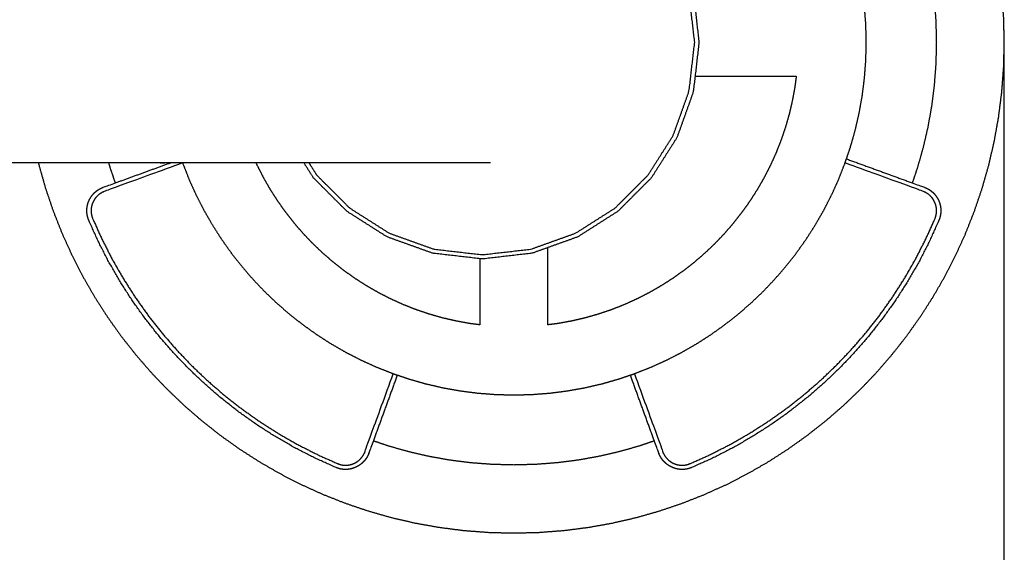
# Model space of a CAD drawing. Units: millimetres. Extents: x 4238 to 15948, y -1384 to 6743.
# Drawn here: x 11497 to 11961, y 437 to 688 of the extents above; entities that cross this region are included whole.
import ezdxf

# ---------------------------------------------------------------- set-up
doc = ezdxf.new("R2010")
doc.units = ezdxf.units.MM
doc.header["$MEASUREMENT"] = 0
doc.styles.get("Standard").update_dxf_attribs({"font": 'arial.ttf'})
doc.dimstyles.new('STANDARD_ACAD', dxfattribs={"dimtxt": 0.18, "dimasz": 0.18, "dimexe": 0.18, "dimexo": 0.0625, "dimgap": 0.09, "dimtad": 0, "dimtih": 1, "dimtoh": 1, "dimdec": 4, "dimzin": 0, "dimdsep": 46, "dimtxsty": 'Standard', "dimcen": 0.09, "dimadec": 0, "dimazin": 0, "dimtfac": 1, "dimtdec": 4, "dimtofl": 0, "dimtmove": 0, "dimatfit": 3, "dimfxl": 1, "dimtolj": 1, "dimtzin": 0, "dimarcsym": 0})

# ---------------------------------------------------------------- blocks, each defined once
blk = doc.blocks.new('*D8')
at = {"color": 0, "lineweight": -2, "transparency": 16777216}
for p, q in [((11960.88, 683.37), (11960.88, 25.23)), ((5506.12, 677.43), (5506.12, 25.23)), ((5506.3, 25.41), (11960.7, 25.41))]:
    blk.add_line(p, q, dxfattribs=at)
at = {"color": 0, "transparency": 16777216}
for points in [[(5506.3, 25.44), (5506.3, 25.38), (5506.12, 25.41)], [(11960.7, 25.44), (11960.7, 25.38), (11960.88, 25.41)]]:
    blk.add_solid(points, dxfattribs=at)
at = {"layer": 'Defpoints', "color": 0, "transparency": 16777216}
for p in [(11960.88, 683.43), (5506.12, 677.5), (11960.88, 25.41)]:
    blk.add_point(p, dxfattribs=at)
at = {"color": 0, "transparency": 16777216, "insert": (8733.5, 117.4), "char_height": 180, "attachment_point": 5}
blk.add_mtext('\\A1;6455', dxfattribs=at)

msp = doc.modelspace()

# ---------------------------------------------------------------- linework, layer by layer
at = {"color": 0, "lineweight": -3}
for points, knots in [([(11506.07, 620.81), (11506.19, 620.31), (11506.3, 619.81), (11507.86, 614.33), (11509.42, 608.84), (11511.24, 603.48), (11513.06, 598.11), (11515.13, 592.86), (11517.2, 587.61), (11519.51, 582.5), (11521.83, 577.38), (11524.38, 572.4), (11526.93, 567.42), (11529.72, 562.58), (11532.5, 557.75), (11535.51, 553.06), (11538.51, 548.37), (11541.73, 543.85), (11544.95, 539.32), (11548.38, 534.96), (11551.81, 530.59), (11555.44, 526.4), (11559.07, 522.21), (11562.9, 518.2), (11566.72, 514.19), (11570.73, 510.37), (11574.74, 506.54), (11578.93, 502.91), (11583.12, 499.28), (11587.48, 495.85), (11591.85, 492.43), (11596.37, 489.2), (11600.9, 485.98), (11605.59, 482.98), (11610.27, 479.97), (11615.11, 477.19), (11619.95, 474.41), (11624.93, 471.85), (11629.91, 469.3), (11635.03, 466.98), (11640.14, 464.67), (11645.39, 462.6), (11650.64, 460.53), (11656, 458.71), (11661.37, 456.89), (11666.85, 455.33), (11672.34, 453.77), (11677.93, 452.48), (11683.51, 451.19), (11689.2, 450.17), (11694.89, 449.16), (11700.66, 448.42), (11706.44, 447.68), (11712.3, 447.24), (11718.16, 446.79), (11724.09, 446.64), (11730.02, 446.49), (11735.96, 446.64), (11741.89, 446.79), (11747.75, 447.24), (11753.61, 447.68), (11759.39, 448.42), (11765.16, 449.16), (11770.85, 450.17), (11776.54, 451.19), (11782.12, 452.48), (11787.71, 453.77), (11793.19, 455.33), (11798.68, 456.89), (11804.04, 458.71), (11809.41, 460.53), (11814.66, 462.6), (11819.91, 464.67), (11825.02, 466.98), (11830.14, 469.3), (11835.12, 471.85), (11840.1, 474.41), (11844.94, 477.19), (11849.78, 479.97), (11854.46, 482.98), (11859.15, 485.98), (11863.68, 489.2), (11868.2, 492.43), (11872.57, 495.85), (11876.93, 499.28), (11881.12, 502.91), (11885.31, 506.54), (11889.32, 510.37), (11893.33, 514.19), (11897.15, 518.2), (11900.98, 522.21), (11904.61, 526.4), (11908.24, 530.59), (11911.67, 534.96), (11915.1, 539.32), (11918.32, 543.85), (11921.54, 548.37), (11924.54, 553.06), (11927.55, 557.75), (11930.33, 562.58), (11933.12, 567.42), (11935.67, 572.4), (11938.22, 577.38), (11940.54, 582.5), (11942.85, 587.61), (11944.92, 592.86), (11946.99, 598.11), (11948.81, 603.48), (11950.63, 608.84), (11952.19, 614.33), (11953.75, 619.81), (11955.04, 625.4), (11956.33, 630.99), (11957.35, 636.67), (11958.37, 642.36), (11959.1, 648.14), (11959.84, 653.91), (11960.28, 659.77), (11960.73, 665.63), (11960.88, 671.56), (11961.03, 677.5), (11960.88, 683.43), (11960.73, 689.36), (11960.28, 695.22), (11959.84, 701.08), (11959.1, 706.86), (11958.37, 712.63), (11957.35, 718.32), (11956.33, 724.01), (11955.04, 729.6), (11953.75, 735.18), (11952.19, 740.67), (11950.63, 746.15), (11948.81, 751.52), (11946.99, 756.89), (11944.92, 762.13), (11942.85, 767.38), (11940.54, 772.5), (11938.22, 777.61), (11935.67, 782.59), (11933.12, 787.57), (11930.33, 792.41), (11927.55, 797.25), (11924.54, 801.93), (11921.54, 806.62), (11918.32, 811.15), (11915.1, 815.68), (11911.67, 820.04), (11908.24, 824.4), (11904.61, 828.59), (11900.98, 832.78), (11897.15, 836.79), (11893.33, 840.8), (11889.32, 844.63), (11885.31, 848.45), (11881.12, 852.08), (11876.93, 855.71), (11872.57, 859.14), (11868.2, 862.57), (11863.68, 865.79), (11859.15, 869.01), (11854.46, 872.02), (11849.78, 875.02), (11844.94, 877.8), (11840.1, 880.59), (11835.12, 883.14), (11830.14, 885.69), (11825.02, 888.01), (11819.91, 890.32), (11814.66, 892.4), (11809.41, 894.47), (11804.04, 896.28), (11798.68, 898.1), (11793.19, 899.66), (11787.71, 901.22), (11782.12, 902.51), (11776.54, 903.8), (11770.85, 904.82), (11765.16, 905.84), (11759.39, 906.57), (11753.61, 907.31), (11747.75, 907.75), (11741.89, 908.2), (11735.96, 908.35), (11730.02, 908.5), (11724.09, 908.35), (11718.16, 908.2), (11712.3, 907.75), (11706.44, 907.31), (11700.66, 906.57), (11694.89, 905.84), (11689.2, 904.82), (11683.51, 903.8), (11677.93, 902.51), (11672.34, 901.22), (11666.85, 899.66), (11661.37, 898.1), (11656, 896.28), (11650.64, 894.47), (11645.39, 892.4), (11640.14, 890.32), (11635.03, 888.01), (11629.91, 885.69), (11624.93, 883.14), (11619.95, 880.59), (11615.11, 877.8), (11610.27, 875.02), (11605.59, 872.02), (11600.9, 869.01), (11596.37, 865.79), (11591.85, 862.57), (11587.48, 859.14), (11583.12, 855.71), (11578.93, 852.08), (11574.74, 848.45), (11570.73, 844.63), (11566.72, 840.8), (11562.9, 836.79), (11559.07, 832.78), (11555.44, 828.59), (11551.81, 824.4), (11548.38, 820.04), (11544.95, 815.68), (11541.73, 811.15), (11538.51, 806.62), (11535.51, 801.93), (11532.5, 797.25), (11529.72, 792.41), (11526.93, 787.57), (11524.38, 782.59), (11521.83, 777.61), (11519.51, 772.5), (11517.2, 767.38), (11515.13, 762.13), (11513.06, 756.89), (11511.24, 751.52), (11509.42, 746.15), (11507.86, 740.67), (11506.3, 735.18), (11506.19, 734.68), (11506.07, 734.18)], [-59.08944, -59.08944, -59.08944, -59, -59, -58, -58, -57, -57, -56, -56, -55, -55, -54, -54, -53, -53, -52, -52, -51, -51, -50, -50, -49, -49, -48, -48, -47, -47, -46, -46, -45, -45, -44, -44, -43, -43, -42, -42, -41, -41, -40, -40, -39, -39, -38, -38, -37, -37, -36, -36, -35, -35, -34, -34, -33, -33, -32, -32, -31, -31, -30, -30, -29, -29, -28, -28, -27, -27, -26, -26, -25, -25, -24, -24, -23, -23, -22, -22, -21, -21, -20, -20, -19, -19, -18, -18, -17, -17, -16, -16, -15, -15, -14, -14, -13, -13, -12, -12, -11, -11, -10, -10, -9, -9, -8, -8, -7, -7, -6, -6, -5, -5, -4, -4, -3, -3, -2, -2, -1, -1, 0, 0, 1, 1, 2, 2, 3, 3, 4, 4, 5, 5, 6, 6, 7, 7, 8, 8, 9, 9, 10, 10, 11, 11, 12, 12, 13, 13, 14, 14, 15, 15, 16, 16, 17, 17, 18, 18, 19, 19, 20, 20, 21, 21, 22, 22, 23, 23, 24, 24, 25, 25, 26, 26, 27, 27, 28, 28, 29, 29, 30, 30, 31, 31, 32, 32, 33, 33, 34, 34, 35, 35, 36, 36, 37, 37, 38, 38, 39, 39, 40, 40, 41, 41, 42, 42, 43, 43, 44, 44, 45, 45, 46, 46, 47, 47, 48, 48, 49, 49, 50, 50, 51, 51, 52, 52, 53, 53, 54, 54, 55, 55, 56, 56, 57, 57, 58, 58, 59, 59, 59.089491, 59.089491, 59.089491]), ([(11631.12, 734.18), (11633.37, 737.73), (11635.63, 741.28), (11643.53, 749.18), (11651.43, 757.08), (11660.9, 763.11), (11670.37, 769.13), (11681.11, 772.97), (11691.84, 776.81), (11703.53, 778.16), (11715.22, 779.51), (11726.9, 778.16), (11738.59, 776.81), (11749.32, 772.97), (11760.06, 769.13), (11769.53, 763.11), (11779, 757.08), (11786.9, 749.18), (11794.8, 741.28), (11800.82, 731.81), (11806.85, 722.34), (11810.69, 711.6), (11814.53, 700.87), (11815.88, 689.18), (11817.23, 677.5), (11815.88, 665.81), (11814.53, 654.13), (11810.69, 643.39), (11806.85, 632.66), (11800.82, 623.19), (11794.8, 613.71), (11786.9, 605.81), (11779, 597.91), (11769.53, 591.89), (11760.06, 585.86), (11749.32, 582.02), (11738.59, 578.18), (11726.9, 576.83), (11715.22, 575.48), (11703.53, 576.83), (11691.84, 578.18), (11681.11, 582.02), (11670.37, 585.86), (11660.9, 591.89), (11651.43, 597.91), (11643.53, 605.81), (11635.63, 613.71), (11633.37, 617.26), (11631.12, 620.81)], [-11.374567, -11.374567, -11.374567, -11, -11, -10, -10, -9, -9, -8, -8, -7, -7, -6, -6, -5, -5, -4, -4, -3, -3, -2, -2, -1, -1, 0, 0, 1, 1, 2, 2, 3, 3, 4, 4, 5, 5, 6, 6, 7, 7, 8, 8, 9, 9, 10, 10, 11, 11, 11.374546, 11.374546, 11.374546]), ([(11633.49, 620.81), (11635.34, 617.89), (11637.2, 614.97), (11644.95, 607.23), (11652.69, 599.48), (11661.98, 593.58), (11671.26, 587.67), (11681.78, 583.9), (11692.3, 580.14), (11703.76, 578.82), (11715.22, 577.5), (11726.67, 578.82), (11738.13, 580.14), (11748.65, 583.9), (11759.17, 587.67), (11768.45, 593.58), (11777.74, 599.48), (11785.48, 607.23), (11793.23, 614.97), (11799.14, 624.26), (11805.04, 633.54), (11808.81, 644.06), (11812.57, 654.58), (11813.89, 666.04), (11815.22, 677.5), (11813.89, 688.95), (11812.57, 700.41), (11808.81, 710.93), (11805.04, 721.45), (11799.14, 730.74), (11793.23, 740.02), (11785.48, 747.77), (11777.74, 755.51), (11768.45, 761.42), (11759.17, 767.32), (11748.65, 771.09), (11738.13, 774.85), (11726.67, 776.17), (11715.22, 777.5), (11703.76, 776.17), (11692.3, 774.85), (11681.78, 771.09), (11671.26, 767.32), (11661.98, 761.42), (11652.69, 755.51), (11644.95, 747.77), (11637.2, 740.02), (11635.34, 737.1), (11633.49, 734.18)], [-11.3143, -11.3143, -11.3143, -11, -11, -10, -10, -9, -9, -8, -8, -7, -7, -6, -6, -5, -5, -4, -4, -3, -3, -2, -2, -1, -1, 0, 0, 1, 1, 2, 2, 3, 3, 4, 4, 5, 5, 6, 6, 7, 7, 8, 8, 9, 9, 10, 10, 11, 11, 11.314319, 11.314319, 11.314319]), ([(11917.68, 743.67), (11918.88, 740.15), (11920.07, 736.63), (11921.41, 731.92), (11922.75, 727.2), (11923.86, 722.39), (11924.97, 717.58), (11925.85, 712.69), (11926.72, 707.79), (11927.36, 702.82), (11927.99, 697.84), (11928.38, 692.79), (11928.76, 687.74), (11928.89, 682.62), (11929.02, 677.5), (11928.89, 672.38), (11928.76, 667.25), (11928.38, 662.2), (11927.99, 657.15), (11927.36, 652.17), (11926.72, 647.2), (11925.85, 642.3), (11924.97, 637.41), (11923.86, 632.6), (11922.75, 627.79), (11921.41, 623.08), (11920.07, 618.36), (11918.88, 614.84), (11917.68, 611.32)], [-5.761823, -5.761823, -5.761823, -5, -5, -4, -4, -3, -3, -2, -2, -1, -1, 0, 0, 1, 1, 2, 2, 3, 3, 4, 4, 5, 5, 6, 6, 7, 7, 7.761796, 7.761796, 7.761796]), ([(11886.67, 622.61), (11887.62, 625.39), (11888.56, 628.16), (11889.68, 632.1), (11890.8, 636.04), (11891.73, 640.06), (11892.65, 644.08), (11893.38, 648.16), (11894.12, 652.25), (11894.64, 656.4), (11895.17, 660.55), (11895.49, 664.76), (11895.81, 668.97), (11895.92, 673.24), (11896.03, 677.5), (11895.92, 681.76), (11895.81, 686.02), (11895.49, 690.23), (11895.17, 694.44), (11894.64, 698.59), (11894.12, 702.74), (11893.38, 706.83), (11892.65, 710.92), (11891.73, 714.93), (11890.8, 718.95), (11889.68, 722.89), (11888.56, 726.83), (11887.62, 729.61), (11886.67, 732.38)], [-6.719456, -6.719456, -6.719456, -6, -6, -5, -5, -4, -4, -3, -3, -2, -2, -1, -1, 0, 0, 1, 1, 2, 2, 3, 3, 4, 4, 5, 5, 6, 6, 6.719408, 6.719408, 6.719408]), ([(11863.03, 661.5), (11862.75, 659.29), (11862.47, 657.09), (11861.88, 653.79), (11861.29, 650.5), (11860.55, 647.26), (11859.8, 644.03), (11858.9, 640.85), (11857.99, 637.68), (11856.94, 634.57), (11855.89, 631.46), (11854.69, 628.42), (11853.49, 625.38), (11852.15, 622.41), (11850.8, 619.45), (11849.32, 616.56), (11847.84, 613.67), (11846.23, 610.87), (11844.62, 608.06), (11842.87, 605.34), (11841.13, 602.62), (11839.26, 600), (11837.39, 597.37), (11835.4, 594.83), (11833.4, 592.3), (11831.3, 589.87), (11829.19, 587.43), (11826.97, 585.1), (11824.75, 582.78), (11822.42, 580.55), (11820.09, 578.33), (11817.65, 576.22), (11815.22, 574.12), (11812.69, 572.13), (11810.15, 570.13), (11807.52, 568.26), (11804.9, 566.39), (11802.18, 564.65), (11799.46, 562.91), (11796.65, 561.29), (11793.85, 559.68), (11790.96, 558.2), (11788.07, 556.72), (11785.11, 555.38), (11782.14, 554.03), (11779.1, 552.83), (11776.06, 551.63), (11772.95, 550.58), (11769.84, 549.53), (11766.67, 548.63), (11763.49, 547.72), (11760.26, 546.97), (11757.02, 546.23), (11753.73, 545.64), (11750.43, 545.05), (11748.23, 544.77), (11746.02, 544.49)], [3.342363, 3.342363, 3.342363, 4, 4, 5, 5, 6, 6, 7, 7, 8, 8, 9, 9, 10, 10, 11, 11, 12, 12, 13, 13, 14, 14, 15, 15, 16, 16, 17, 17, 18, 18, 19, 19, 20, 20, 21, 21, 22, 22, 23, 23, 24, 24, 25, 25, 26, 26, 27, 27, 28, 28, 29, 29, 30, 30, 30.657498, 30.657498, 30.657498]), ([(11784.91, 520.85), (11786, 521.21), (11787.08, 521.58), (11790.85, 523.07), (11794.62, 524.56), (11798.3, 526.22), (11801.97, 527.88), (11805.55, 529.72), (11809.13, 531.55), (11812.61, 533.55), (11816.09, 535.55), (11819.45, 537.71), (11822.82, 539.87), (11826.07, 542.19), (11829.33, 544.5), (11832.46, 546.97), (11835.6, 549.43), (11838.61, 552.04), (11841.62, 554.65), (11844.5, 557.39), (11847.38, 560.14), (11850.13, 563.02), (11852.87, 565.91), (11855.48, 568.92), (11858.09, 571.93), (11860.55, 575.06), (11863.02, 578.19), (11865.33, 581.45), (11867.65, 584.7), (11869.81, 588.07), (11871.97, 591.44), (11873.97, 594.91), (11875.97, 598.39), (11877.8, 601.97), (11879.64, 605.55), (11881.3, 609.23), (11882.97, 612.9), (11884.45, 616.67), (11885.94, 620.44), (11886.31, 621.53), (11886.67, 622.61)], [102.71938, 102.71938, 102.71938, 103, 103, 104, 104, 105, 105, 106, 106, 107, 107, 108, 108, 109, 109, 110, 110, 111, 111, 112, 112, 113, 113, 114, 114, 115, 115, 116, 116, 117, 117, 118, 118, 119, 119, 120, 120, 121, 121, 121.280544, 121.280544, 121.280544]), ([(11574.02, 620.71), (11555.69, 614.04), (11537.36, 607.37), (11537.12, 607.28), (11536.88, 607.18), (11536.65, 607.08), (11536.41, 606.97), (11536.19, 606.86), (11535.96, 606.74), (11535.75, 606.61), (11535.53, 606.48), (11535.32, 606.35), (11535.11, 606.21), (11534.91, 606.06), (11534.71, 605.92), (11534.52, 605.76), (11534.33, 605.61), (11534.15, 605.44), (11533.97, 605.28), (11533.79, 605.11), (11533.62, 604.93), (11533.46, 604.75), (11533.29, 604.57), (11533.14, 604.39), (11532.98, 604.2), (11532.84, 604.01), (11532.7, 603.81), (11532.56, 603.61), (11532.43, 603.41), (11532.31, 603.21), (11532.18, 603), (11532.07, 602.79), (11531.95, 602.58), (11531.85, 602.36), (11531.75, 602.14), (11531.66, 601.92), (11531.57, 601.7), (11531.48, 601.48), (11531.4, 601.25), (11531.33, 601.02), (11531.26, 600.79), (11531.21, 600.56), (11531.15, 600.33), (11531.1, 600.09), (11531.05, 599.86), (11531.02, 599.62), (11530.98, 599.38), (11530.96, 599.14), (11530.94, 598.9), (11530.93, 598.66), (11530.91, 598.42), (11530.92, 598.18), (11530.92, 597.93), (11530.93, 597.69), (11530.94, 597.45), (11530.97, 597.2), (11531, 596.96), (11531.04, 596.71), (11531.08, 596.47), (11531.13, 596.23), (11531.18, 595.98), (11531.25, 595.74), (11531.31, 595.5), (11531.39, 595.26), (11531.47, 595.02), (11531.56, 594.78), (11531.66, 594.54), (11533.81, 589.73), (11535.97, 584.92), (11538.36, 580.24), (11540.74, 575.55), (11543.34, 571.01), (11545.94, 566.46), (11548.76, 562.05), (11551.57, 557.65), (11554.59, 553.39), (11557.61, 549.13), (11560.83, 545.03), (11564.04, 540.93), (11567.45, 536.99), (11570.86, 533.06), (11574.45, 529.29), (11578.04, 525.52), (11581.81, 521.93), (11585.58, 518.34), (11589.52, 514.93), (11593.45, 511.52), (11597.56, 508.31), (11601.66, 505.09), (11605.91, 502.07), (11610.17, 499.05), (11614.58, 496.24), (11618.98, 493.43), (11623.53, 490.82), (11628.08, 488.22), (11632.76, 485.84), (11637.44, 483.45), (11642.25, 481.29), (11647.07, 479.14), (11647.3, 479.04), (11647.54, 478.95), (11647.78, 478.87), (11648.03, 478.79), (11648.27, 478.73), (11648.51, 478.66), (11648.75, 478.61), (11649, 478.56), (11649.24, 478.52), (11649.48, 478.48), (11649.73, 478.45), (11649.97, 478.42), (11650.22, 478.41), (11650.46, 478.4), (11650.7, 478.39), (11650.94, 478.39), (11651.19, 478.4), (11651.43, 478.42), (11651.67, 478.44), (11651.91, 478.46), (11652.15, 478.5), (11652.38, 478.53), (11652.62, 478.58), (11652.86, 478.63), (11653.09, 478.68), (11653.32, 478.74), (11653.55, 478.81), (11653.78, 478.88), (11654, 478.96), (11654.23, 479.04), (11654.45, 479.14), (11654.67, 479.23), (11654.89, 479.33), (11655.11, 479.43), (11655.32, 479.55), (11655.53, 479.66), (11655.74, 479.78), (11655.94, 479.91), (11656.14, 480.04), (11656.34, 480.18), (11656.54, 480.32), (11656.73, 480.46), (11656.92, 480.62), (11657.1, 480.77), (11657.28, 480.93), (11657.46, 481.1), (11657.64, 481.27), (11657.81, 481.44), (11657.97, 481.63), (11658.14, 481.81), (11658.29, 482), (11658.45, 482.19), (11658.59, 482.39), (11658.74, 482.59), (11658.88, 482.8), (11659.01, 483.01), (11659.14, 483.22), (11659.27, 483.44), (11659.38, 483.67), (11659.5, 483.89), (11659.61, 484.13), (11659.71, 484.36), (11659.81, 484.6), (11659.9, 484.84), (11666.57, 503.17), (11673.24, 521.49)], [-238.974877, -238.974877, -238.974877, -238, -238, -237, -237, -236, -236, -235, -235, -234, -234, -233, -233, -232, -232, -231, -231, -230, -230, -229, -229, -228, -228, -227, -227, -226, -226, -225, -225, -224, -224, -223, -223, -222, -222, -221, -221, -220, -220, -219, -219, -218, -218, -217, -217, -216, -216, -215, -215, -214, -214, -213, -213, -212, -212, -211, -211, -210, -210, -209, -209, -208, -208, -207, -207, -206, -206, -205, -205, -204, -204, -203, -203, -202, -202, -201, -201, -200, -200, -199, -199, -198, -198, -197, -197, -196, -196, -195, -195, -194, -194, -193, -193, -192, -192, -191, -191, -190, -190, -189, -189, -188, -188, -187, -187, -186, -186, -185, -185, -184, -184, -183, -183, -182, -182, -181, -181, -180, -180, -179, -179, -178, -178, -177, -177, -176, -176, -175, -175, -174, -174, -173, -173, -172, -172, -171, -171, -170, -170, -169, -169, -168, -168, -167, -167, -166, -166, -165, -165, -164, -164, -163, -163, -162, -162, -161, -161, -160, -160, -159, -159, -158, -158, -157.025129, -157.025129, -157.025129]), ([(11542.37, 611.32), (11541.17, 614.84), (11539.98, 618.36), (11539.63, 619.58), (11539.28, 620.81)], [58.238185, 58.238185, 58.238185, 59, 59, 59.259672, 59.259672, 59.259672]), ([(11568.43, 620.81), (11565.98, 620.81), (11563.54, 620.81), (11551.41, 620.81), (11539.28, 620.81)], [8.8618248, 8.8618248, 8.8618248, 9, 9, 9.0042614, 9.0042614, 9.0042614]), ([(11719.11, 620.81), (11717.09, 620.81), (11715.07, 620.81), (11709.2, 620.81), (11703.32, 620.81), (11694.11, 620.81), (11684.89, 620.81), (11672.81, 620.81), (11660.73, 620.81), (11646.25, 620.81), (11631.76, 620.81), (11615.35, 620.81), (11598.93, 620.81), (11583.68, 620.81), (11568.43, 620.81)], [2, 2, 2, 3, 3, 4, 4, 5, 5, 6, 6, 7, 7, 8, 8, 8.861825, 8.861825, 8.861825]), ([(11573.98, 620.81), (11574.05, 620.63), (11574.11, 620.44), (11575.6, 616.67), (11577.08, 612.9), (11578.75, 609.22), (11580.41, 605.55), (11582.25, 601.97), (11584.08, 598.39), (11586.08, 594.91), (11588.08, 591.44), (11590.24, 588.07), (11592.4, 584.7), (11594.72, 581.45), (11597.03, 578.19), (11599.49, 575.06), (11601.96, 571.93), (11604.57, 568.92), (11607.17, 565.9), (11609.92, 563.02), (11612.67, 560.14), (11615.55, 557.39), (11618.43, 554.65), (11621.44, 552.04), (11624.45, 549.43), (11627.59, 546.97), (11630.72, 544.5), (11633.98, 542.19), (11637.23, 539.87), (11640.6, 537.71), (11643.96, 535.55), (11647.44, 533.55), (11650.92, 531.55), (11654.5, 529.72), (11658.08, 527.88), (11661.75, 526.22), (11665.43, 524.56), (11669.2, 523.07), (11672.97, 521.58), (11674.05, 521.21), (11675.14, 520.85)], [70.952654, 70.952654, 70.952654, 71, 71, 72, 72, 73, 73, 74, 74, 75, 75, 76, 76, 77, 77, 78, 78, 79, 79, 80, 80, 81, 81, 82, 82, 83, 83, 84, 84, 85, 85, 86, 86, 87, 87, 88, 88, 89, 89, 89.280568, 89.280568, 89.280568]), ([(11714.02, 544.49), (11711.82, 544.77), (11709.62, 545.05), (11706.32, 545.64), (11703.03, 546.23), (11699.79, 546.97), (11696.55, 547.72), (11693.38, 548.63), (11690.2, 549.53), (11687.1, 550.58), (11683.99, 551.63), (11680.95, 552.83), (11677.91, 554.03), (11674.94, 555.38), (11671.98, 556.72), (11669.09, 558.2), (11666.2, 559.68), (11663.4, 561.29), (11660.59, 562.91), (11657.87, 564.65), (11655.15, 566.39), (11652.52, 568.26), (11649.9, 570.13), (11647.36, 572.13), (11644.83, 574.12), (11642.4, 576.23), (11639.96, 578.33), (11637.63, 580.55), (11635.3, 582.78), (11633.08, 585.11), (11630.86, 587.43), (11628.75, 589.87), (11626.64, 592.3), (11624.65, 594.83), (11622.66, 597.37), (11620.79, 600), (11618.92, 602.63), (11617.18, 605.34), (11615.43, 608.06), (11613.82, 610.87), (11612.21, 613.67), (11610.73, 616.56), (11609.25, 619.45), (11608.94, 620.13), (11608.63, 620.81)], [35.342422, 35.342422, 35.342422, 36, 36, 37, 37, 38, 38, 39, 39, 40, 40, 41, 41, 42, 42, 43, 43, 44, 44, 45, 45, 46, 46, 47, 47, 48, 48, 49, 49, 50, 50, 51, 51, 52, 52, 53, 53, 54, 54, 55, 55, 56, 56, 56.229254, 56.229254, 56.229254]), ([(11786.81, 521.49), (11793.48, 503.17), (11800.14, 484.84), (11800.24, 484.6), (11800.33, 484.36), (11800.44, 484.13), (11800.55, 483.89), (11800.66, 483.67), (11800.78, 483.44), (11800.91, 483.22), (11801.04, 483.01), (11801.17, 482.8), (11801.31, 482.59), (11801.46, 482.39), (11801.6, 482.19), (11801.76, 482), (11801.91, 481.81), (11802.08, 481.63), (11802.24, 481.44), (11802.41, 481.27), (11802.58, 481.1), (11802.76, 480.93), (11802.94, 480.77), (11803.13, 480.62), (11803.32, 480.46), (11803.51, 480.32), (11803.71, 480.17), (11803.91, 480.04), (11804.11, 479.91), (11804.31, 479.78), (11804.52, 479.66), (11804.73, 479.55), (11804.94, 479.43), (11805.16, 479.33), (11805.37, 479.23), (11805.6, 479.14), (11805.82, 479.04), (11806.04, 478.96), (11806.27, 478.88), (11806.5, 478.81), (11806.73, 478.74), (11806.96, 478.68), (11807.19, 478.62), (11807.43, 478.58), (11807.66, 478.53), (11807.9, 478.5), (11808.14, 478.46), (11808.38, 478.44), (11808.62, 478.41), (11808.86, 478.4), (11809.1, 478.39), (11809.34, 478.39), (11809.59, 478.39), (11809.83, 478.41), (11810.07, 478.42), (11810.32, 478.45), (11810.56, 478.47), (11810.8, 478.51), (11811.05, 478.55), (11811.29, 478.61), (11811.53, 478.66), (11811.78, 478.72), (11812.02, 478.79), (11812.26, 478.87), (11812.5, 478.95), (11812.74, 479.04), (11812.98, 479.13), (11817.79, 481.29), (11822.6, 483.45), (11827.28, 485.83), (11831.97, 488.22), (11836.51, 490.82), (11841.06, 493.42), (11845.47, 496.24), (11849.87, 499.05), (11854.13, 502.07), (11858.39, 505.09), (11862.49, 508.3), (11866.59, 511.52), (11870.53, 514.93), (11874.47, 518.33), (11878.23, 521.92), (11882, 525.52), (11885.59, 529.28), (11889.19, 533.05), (11892.59, 536.99), (11896, 540.93), (11899.22, 545.03), (11902.43, 549.13), (11905.45, 553.38), (11908.47, 557.64), (11911.29, 562.05), (11914.1, 566.45), (11916.7, 571), (11919.31, 575.55), (11921.69, 580.23), (11924.07, 584.91), (11926.23, 589.72), (11928.39, 594.54), (11928.48, 594.77), (11928.58, 595.01), (11928.66, 595.25), (11928.74, 595.49), (11928.8, 595.74), (11928.87, 595.98), (11928.92, 596.22), (11928.97, 596.47), (11929.01, 596.71), (11929.05, 596.95), (11929.08, 597.2), (11929.1, 597.44), (11929.12, 597.68), (11929.13, 597.93), (11929.13, 598.17), (11929.13, 598.41), (11929.12, 598.66), (11929.11, 598.9), (11929.09, 599.14), (11929.07, 599.38), (11929.03, 599.62), (11929, 599.85), (11928.95, 600.09), (11928.9, 600.33), (11928.84, 600.56), (11928.78, 600.79), (11928.71, 601.02), (11928.64, 601.25), (11928.56, 601.47), (11928.48, 601.7), (11928.39, 601.92), (11928.3, 602.14), (11928.2, 602.36), (11928.09, 602.58), (11927.98, 602.79), (11927.87, 603), (11927.74, 603.21), (11927.62, 603.41), (11927.49, 603.61), (11927.35, 603.81), (11927.21, 604.01), (11927.06, 604.2), (11926.91, 604.39), (11926.76, 604.57), (11926.59, 604.75), (11926.43, 604.93), (11926.26, 605.11), (11926.08, 605.28), (11925.9, 605.44), (11925.72, 605.61), (11925.53, 605.76), (11925.34, 605.92), (11925.14, 606.06), (11924.94, 606.21), (11924.73, 606.35), (11924.52, 606.48), (11924.3, 606.61), (11924.09, 606.74), (11923.86, 606.85), (11923.63, 606.97), (11923.4, 607.08), (11923.17, 607.18), (11922.93, 607.28), (11922.68, 607.37), (11904.36, 614.04), (11886.03, 620.71)], [-82.974872, -82.974872, -82.974872, -82, -82, -81, -81, -80, -80, -79, -79, -78, -78, -77, -77, -76, -76, -75, -75, -74, -74, -73, -73, -72, -72, -71, -71, -70, -70, -69, -69, -68, -68, -67, -67, -66, -66, -65, -65, -64, -64, -63, -63, -62, -62, -61, -61, -60, -60, -59, -59, -58, -58, -57, -57, -56, -56, -55, -55, -54, -54, -53, -53, -52, -52, -51, -51, -50, -50, -49, -49, -48, -48, -47, -47, -46, -46, -45, -45, -44, -44, -43, -43, -42, -42, -41, -41, -40, -40, -39, -39, -38, -38, -37, -37, -36, -36, -35, -35, -34, -34, -33, -33, -32, -32, -31, -31, -30, -30, -29, -29, -28, -28, -27, -27, -26, -26, -25, -25, -24, -24, -23, -23, -22, -22, -21, -21, -20, -20, -19, -19, -18, -18, -17, -17, -16, -16, -15, -15, -14, -14, -13, -13, -12, -12, -11, -11, -10, -10, -9, -9, -8, -8, -7, -7, -6, -6, -5, -5, -4, -4, -3, -3, -2, -2, -1.025125, -1.025125, -1.025125]), ([(11663.85, 489.84), (11662.81, 486.99), (11661.77, 484.13), (11661.67, 483.86), (11661.56, 483.58), (11661.43, 483.3), (11661.3, 483.02), (11661.16, 482.75), (11661.02, 482.48), (11660.87, 482.21), (11660.71, 481.95), (11660.55, 481.7), (11660.38, 481.45), (11660.21, 481.21), (11660.03, 480.97), (11659.84, 480.74), (11659.66, 480.51), (11659.46, 480.29), (11659.26, 480.07), (11659.05, 479.86), (11658.85, 479.65), (11658.63, 479.45), (11658.41, 479.26), (11658.19, 479.07), (11657.96, 478.89), (11657.73, 478.71), (11657.5, 478.54), (11657.25, 478.38), (11657.01, 478.22), (11656.77, 478.07), (11656.52, 477.92), (11656.26, 477.78), (11656.01, 477.65), (11655.75, 477.52), (11655.49, 477.4), (11655.22, 477.29), (11654.95, 477.18), (11654.68, 477.08), (11654.41, 476.98), (11654.13, 476.9), (11653.86, 476.82), (11653.57, 476.74), (11653.29, 476.67), (11653.01, 476.62), (11652.73, 476.56), (11652.44, 476.52), (11652.15, 476.48), (11651.86, 476.45), (11651.57, 476.42), (11651.28, 476.41), (11650.99, 476.39), (11650.69, 476.39), (11650.4, 476.4), (11650.1, 476.41), (11649.81, 476.43), (11649.51, 476.46), (11649.22, 476.49), (11648.92, 476.54), (11648.63, 476.59), (11648.33, 476.65), (11648.04, 476.72), (11647.74, 476.8), (11647.45, 476.88), (11647.16, 476.97), (11646.87, 477.07), (11646.58, 477.18), (11646.29, 477.29), (11641.44, 479.47), (11636.58, 481.65), (11631.85, 484.05), (11627.13, 486.46), (11622.54, 489.09), (11617.95, 491.71), (11613.5, 494.55), (11609.05, 497.39), (11604.76, 500.44), (11600.46, 503.49), (11596.32, 506.73), (11592.18, 509.98), (11588.21, 513.42), (11584.23, 516.86), (11580.43, 520.48), (11576.63, 524.11), (11573, 527.91), (11569.38, 531.71), (11565.94, 535.68), (11562.5, 539.66), (11559.25, 543.8), (11556.01, 547.94), (11552.96, 552.23), (11549.91, 556.53), (11547.07, 560.98), (11544.23, 565.42), (11541.61, 570.01), (11538.98, 574.6), (11536.57, 579.33), (11534.17, 584.06), (11531.99, 588.91), (11529.81, 593.77), (11529.7, 594.06), (11529.59, 594.34), (11529.49, 594.63), (11529.39, 594.93), (11529.32, 595.22), (11529.24, 595.51), (11529.17, 595.81), (11529.11, 596.1), (11529.06, 596.4), (11529.01, 596.69), (11528.98, 596.99), (11528.95, 597.28), (11528.93, 597.58), (11528.92, 597.87), (11528.92, 598.16), (11528.91, 598.46), (11528.93, 598.75), (11528.94, 599.04), (11528.97, 599.33), (11529, 599.62), (11529.04, 599.91), (11529.08, 600.2), (11529.14, 600.48), (11529.2, 600.77), (11529.27, 601.05), (11529.34, 601.33), (11529.42, 601.6), (11529.5, 601.88), (11529.6, 602.15), (11529.7, 602.42), (11529.81, 602.69), (11529.92, 602.96), (11530.05, 603.22), (11530.17, 603.48), (11530.31, 603.73), (11530.44, 603.99), (11530.59, 604.24), (11530.74, 604.49), (11530.9, 604.73), (11531.06, 604.97), (11531.24, 605.2), (11531.41, 605.43), (11531.59, 605.66), (11531.78, 605.88), (11531.98, 606.1), (11532.17, 606.32), (11532.38, 606.52), (11532.59, 606.73), (11532.81, 606.93), (11533.03, 607.13), (11533.26, 607.31), (11533.49, 607.5), (11533.73, 607.68), (11533.97, 607.85), (11534.22, 608.02), (11534.47, 608.18), (11534.74, 608.34), (11535, 608.49), (11535.27, 608.63), (11535.54, 608.77), (11535.82, 608.9), (11536.1, 609.03), (11536.38, 609.14), (11536.66, 609.24), (11539.51, 610.28), (11542.37, 611.32)], [157.848299, 157.848299, 157.848299, 158, 158, 159, 159, 160, 160, 161, 161, 162, 162, 163, 163, 164, 164, 165, 165, 166, 166, 167, 167, 168, 168, 169, 169, 170, 170, 171, 171, 172, 172, 173, 173, 174, 174, 175, 175, 176, 176, 177, 177, 178, 178, 179, 179, 180, 180, 181, 181, 182, 182, 183, 183, 184, 184, 185, 185, 186, 186, 187, 187, 188, 188, 189, 189, 190, 190, 191, 191, 192, 192, 193, 193, 194, 194, 195, 195, 196, 196, 197, 197, 198, 198, 199, 199, 200, 200, 201, 201, 202, 202, 203, 203, 204, 204, 205, 205, 206, 206, 207, 207, 208, 208, 209, 209, 210, 210, 211, 211, 212, 212, 213, 213, 214, 214, 215, 215, 216, 216, 217, 217, 218, 218, 219, 219, 220, 220, 221, 221, 222, 222, 223, 223, 224, 224, 225, 225, 226, 226, 227, 227, 228, 228, 229, 229, 230, 230, 231, 231, 232, 232, 233, 233, 234, 234, 235, 235, 236, 236, 237, 237, 238, 238, 238.151833, 238.151833, 238.151833]), ([(11917.68, 611.32), (11920.54, 610.28), (11923.39, 609.24), (11923.67, 609.14), (11923.95, 609.03), (11924.23, 608.9), (11924.51, 608.77), (11924.78, 608.63), (11925.05, 608.49), (11925.31, 608.34), (11925.57, 608.18), (11925.83, 608.02), (11926.08, 607.85), (11926.32, 607.68), (11926.56, 607.5), (11926.79, 607.31), (11927.02, 607.13), (11927.24, 606.93), (11927.46, 606.73), (11927.67, 606.52), (11927.88, 606.32), (11928.07, 606.1), (11928.27, 605.88), (11928.46, 605.66), (11928.64, 605.43), (11928.81, 605.2), (11928.99, 604.97), (11929.15, 604.72), (11929.31, 604.48), (11929.46, 604.24), (11929.61, 603.99), (11929.74, 603.73), (11929.88, 603.48), (11930, 603.22), (11930.13, 602.96), (11930.24, 602.69), (11930.35, 602.42), (11930.45, 602.15), (11930.54, 601.88), (11930.63, 601.6), (11930.71, 601.33), (11930.78, 601.04), (11930.85, 600.76), (11930.91, 600.48), (11930.97, 600.2), (11931.01, 599.91), (11931.05, 599.62), (11931.08, 599.33), (11931.11, 599.04), (11931.12, 598.75), (11931.13, 598.45), (11931.13, 598.16), (11931.13, 597.87), (11931.11, 597.57), (11931.1, 597.28), (11931.07, 596.98), (11931.03, 596.69), (11930.99, 596.39), (11930.94, 596.1), (11930.87, 595.8), (11930.81, 595.51), (11930.73, 595.21), (11930.65, 594.92), (11930.56, 594.63), (11930.46, 594.34), (11930.35, 594.05), (11930.24, 593.76), (11928.06, 588.91), (11925.88, 584.05), (11923.47, 579.32), (11921.07, 574.6), (11918.44, 570.01), (11915.81, 565.42), (11912.97, 560.97), (11910.13, 556.52), (11907.08, 552.23), (11904.04, 547.93), (11900.79, 543.79), (11897.54, 539.65), (11894.11, 535.68), (11890.67, 531.71), (11887.04, 527.9), (11883.42, 524.1), (11879.61, 520.48), (11875.81, 516.85), (11871.84, 513.41), (11867.86, 509.98), (11863.72, 506.73), (11859.58, 503.48), (11855.29, 500.44), (11850.99, 497.39), (11846.54, 494.55), (11842.1, 491.71), (11837.51, 489.08), (11832.92, 486.46), (11828.19, 484.05), (11823.46, 481.64), (11818.61, 479.47), (11813.75, 477.29), (11813.46, 477.18), (11813.17, 477.06), (11812.88, 476.97), (11812.59, 476.87), (11812.3, 476.79), (11812.01, 476.71), (11811.71, 476.65), (11811.42, 476.59), (11811.12, 476.54), (11810.83, 476.49), (11810.53, 476.46), (11810.24, 476.43), (11809.94, 476.41), (11809.65, 476.39), (11809.35, 476.39), (11809.06, 476.39), (11808.77, 476.41), (11808.48, 476.42), (11808.19, 476.45), (11807.9, 476.47), (11807.61, 476.52), (11807.32, 476.56), (11807.04, 476.62), (11806.75, 476.67), (11806.47, 476.74), (11806.19, 476.81), (11805.91, 476.9), (11805.64, 476.98), (11805.37, 477.08), (11805.09, 477.18), (11804.83, 477.29), (11804.56, 477.4), (11804.3, 477.52), (11804.04, 477.65), (11803.78, 477.78), (11803.53, 477.92), (11803.28, 478.07), (11803.03, 478.22), (11802.79, 478.38), (11802.55, 478.54), (11802.32, 478.71), (11802.09, 478.89), (11801.86, 479.07), (11801.64, 479.26), (11801.42, 479.45), (11801.2, 479.65), (11801, 479.86), (11800.79, 480.07), (11800.59, 480.29), (11800.39, 480.51), (11800.21, 480.74), (11800.02, 480.97), (11799.84, 481.21), (11799.67, 481.45), (11799.5, 481.7), (11799.34, 481.95), (11799.18, 482.21), (11799.03, 482.48), (11798.89, 482.75), (11798.75, 483.02), (11798.62, 483.3), (11798.49, 483.58), (11798.38, 483.86), (11798.27, 484.13), (11797.24, 486.99), (11796.2, 489.84)], [1.848168, 1.848168, 1.848168, 2, 2, 3, 3, 4, 4, 5, 5, 6, 6, 7, 7, 8, 8, 9, 9, 10, 10, 11, 11, 12, 12, 13, 13, 14, 14, 15, 15, 16, 16, 17, 17, 18, 18, 19, 19, 20, 20, 21, 21, 22, 22, 23, 23, 24, 24, 25, 25, 26, 26, 27, 27, 28, 28, 29, 29, 30, 30, 31, 31, 32, 32, 33, 33, 34, 34, 35, 35, 36, 36, 37, 37, 38, 38, 39, 39, 40, 40, 41, 41, 42, 42, 43, 43, 44, 44, 45, 45, 46, 46, 47, 47, 48, 48, 49, 49, 50, 50, 51, 51, 52, 52, 53, 53, 54, 54, 55, 55, 56, 56, 57, 57, 58, 58, 59, 59, 60, 60, 61, 61, 62, 62, 63, 63, 64, 64, 65, 65, 66, 66, 67, 67, 68, 68, 69, 69, 70, 70, 71, 71, 72, 72, 73, 73, 74, 74, 75, 75, 76, 76, 77, 77, 78, 78, 79, 79, 80, 80, 81, 81, 82, 82, 82.151702, 82.151702, 82.151702]), ([(11675.14, 520.85), (11677.91, 519.91), (11680.69, 518.97), (11684.63, 517.84), (11688.57, 516.72), (11692.59, 515.8), (11696.6, 514.87), (11700.69, 514.14), (11704.78, 513.41), (11708.93, 512.88), (11713.08, 512.35), (11717.29, 512.03), (11721.5, 511.71), (11725.76, 511.6), (11730.02, 511.49), (11734.29, 511.6), (11738.55, 511.71), (11742.76, 512.03), (11746.97, 512.35), (11751.12, 512.88), (11755.27, 513.41), (11759.36, 514.14), (11763.45, 514.87), (11767.46, 515.8), (11771.48, 516.72), (11775.42, 517.85), (11779.36, 518.97), (11782.14, 519.91), (11784.91, 520.85)], [89.280568, 89.280568, 89.280568, 90, 90, 91, 91, 92, 92, 93, 93, 94, 94, 95, 95, 96, 96, 97, 97, 98, 98, 99, 99, 100, 100, 101, 101, 102, 102, 102.71938, 102.71938, 102.71938]), ([(11796.2, 489.84), (11792.68, 488.65), (11789.16, 487.45), (11784.45, 486.11), (11779.73, 484.77), (11774.92, 483.66), (11770.11, 482.55), (11765.22, 481.67), (11760.32, 480.8), (11755.35, 480.16), (11750.37, 479.53), (11745.32, 479.15), (11740.27, 478.76), (11735.15, 478.63), (11730.02, 478.5), (11724.9, 478.63), (11719.78, 478.76), (11714.73, 479.15), (11709.68, 479.53), (11704.7, 480.16), (11699.73, 480.8), (11694.83, 481.67), (11689.94, 482.55), (11685.13, 483.66), (11680.32, 484.77), (11675.6, 486.11), (11670.89, 487.45), (11667.37, 488.65), (11663.85, 489.84)], [26.238125, 26.238125, 26.238125, 27, 27, 28, 28, 29, 29, 30, 30, 31, 31, 32, 32, 33, 33, 34, 34, 35, 35, 36, 36, 37, 37, 38, 38, 39, 39, 39.761819, 39.761819, 39.761819])]:
    msp.add_open_spline(points, degree=2, knots=knots, dxfattribs=at)
for points in [[(11815.38, 661.5), (11839.21, 661.5), (11863.03, 661.5)], [(11886.67, 622.61), (11902.18, 616.97), (11917.68, 611.32)], [(11506.07, 620.81), (11285.58, 620.81), (11065.09, 620.81)], [(11539.28, 620.81), (11522.68, 620.81), (11506.07, 620.81)], [(11542.37, 611.32), (11555.4, 616.07), (11568.43, 620.81)], [(11746.02, 544.49), (11746.02, 562.66), (11746.02, 580.84)], [(11714.02, 575.62), (11714.02, 560.05), (11714.02, 544.49)], [(11675.14, 520.85), (11669.49, 505.34), (11663.85, 489.84)], [(11796.2, 489.84), (11790.56, 505.34), (11784.91, 520.85)]]:
    msp.add_open_spline(points, degree=2, dxfattribs=at)

# ---------------------------------------------------------------- dimensions: what is measured, and where the dimension line sits
dim = msp.add_linear_dim(base=(11960.88, 25.41), p1=(5506.12, 677.5), p2=(11960.88, 683.43), dimstyle='STANDARD_ACAD', override={"dimtxt": 180, "dimtad": 1, "dimtih": 0, "dimtoh": 0, "dimdec": 0, "dimtdec": 0, "dimtmove": 2})
dim.commit()
dim.dimension.update_dxf_attribs({"geometry": '*D8', "text_midpoint": (8733.5, 117.4)})

doc.saveas('drawing.dxf')
